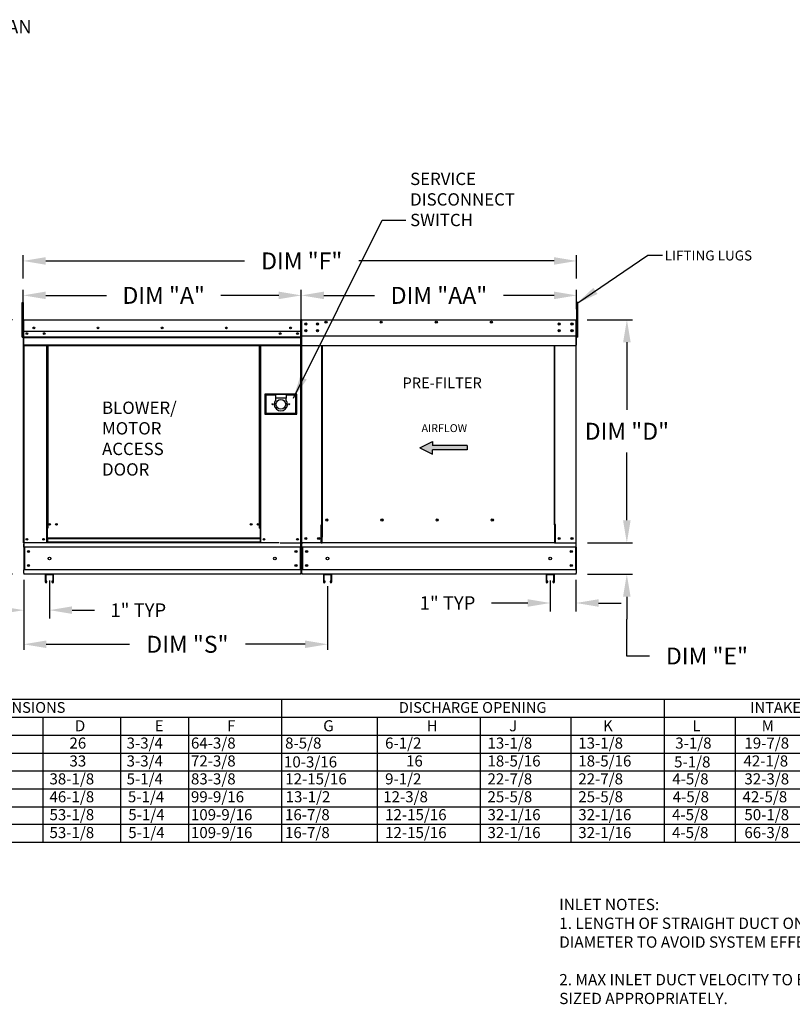
# Model space of a CAD drawing. Units: inches. Extents: x 8 to 250, y 1 to 188.
# Drawn here: x 95 to 197, y 56 to 187 of the extents above; entities that cross this region are included whole.
import ezdxf
from ezdxf.enums import TextEntityAlignment as Align

# ---------------------------------------------------------------- set-up
doc = ezdxf.new("R2010")
doc.units = ezdxf.units.IN
doc.header["$LTSCALE"] = 4
doc.header["$MEASUREMENT"] = 0
doc.styles.add('BOLD', font='ROMAND')
doc.styles.add('PCUtext', font='txt.shx')
doc.styles.get("Standard").update_dxf_attribs({"font": 'ROMANS.SHX'})
doc.dimstyles.new('MOD', dxfattribs={"dimscale": 1.5, "dimtxt": 1.2, "dimasz": 2, "dimexe": 0.75, "dimexo": 0.5, "dimgap": 1, "dimtad": 0, "dimtih": 1, "dimtoh": 1, "dimzin": 0, "dimdsep": 46, "dimtxsty": 'Standard', "dimcen": 0.09, "dimadec": 0, "dimazin": 0, "dimtfac": 1, "dimtofl": 0, "dimtmove": 0, "dimatfit": 3, "dimfxl": 0, "dimtolj": 1, "dimtzin": 0, "dimarcsym": 0})
doc.dimstyles.get("Standard").update_dxf_attribs({"dimtxt": 0.18, "dimasz": 0.18, "dimexe": 0.18, "dimexo": 0.0625, "dimgap": 0.09, "dimtad": 0, "dimtih": 1, "dimtoh": 1, "dimdec": 4, "dimzin": 0, "dimdsep": 46, "dimtxsty": 'Standard', "dimcen": 0.09, "dimadec": 0, "dimazin": 0, "dimtfac": 1, "dimtdec": 4, "dimtofl": 0, "dimtmove": 0, "dimatfit": 3, "dimfxl": 0, "dimtolj": 1, "dimtzin": 0, "dimarcsym": 0})

# ---------------------------------------------------------------- blocks, each defined once
blk = doc.blocks.new('*D3')
at = {"color": 0, "lineweight": -2}
for p, q in [((95.2, 153.02), (95.2, 156.1)), ((168.81, 153.02), (168.81, 156.1)), ((98.2, 155.35), (124.64, 155.35)), ((165.81, 155.35), (139.85, 155.35))]:
    blk.add_line(p, q, dxfattribs=at)
at = {"color": 0}
for points in [[(98.2, 155.85), (98.2, 154.85), (95.2, 155.35)], [(165.81, 155.85), (165.81, 154.85), (168.81, 155.35)]]:
    blk.add_solid(points, dxfattribs=at)
at = {"layer": 'Defpoints', "color": 0}
for p in [(95.2, 155.35), (95.2, 151.52), (168.81, 151.52)]:
    blk.add_point(p, dxfattribs=at)
at = {"color": 0, "insert": (132.25, 155.35), "char_height": 2.25, "attachment_point": 5}
blk.add_mtext('\\A1;DIM "F"', dxfattribs=at)
blk = doc.blocks.new('*D16')
at = {"color": 0, "lineweight": -2}
for p, q in [((132.19, 148.95), (132.19, 151.52)), ((135.19, 150.77), (141.93, 150.77)), ((165.81, 150.77), (159.07, 150.77)), ((168.81, 148.95), (168.81, 151.52))]:
    blk.add_line(p, q, dxfattribs=at)
at = {"color": 0}
for points in [[(135.19, 151.27), (135.19, 150.27), (132.19, 150.77)], [(165.81, 151.27), (165.81, 150.27), (168.81, 150.77)]]:
    blk.add_solid(points, dxfattribs=at)
at = {"layer": 'Defpoints', "color": 0}
for p in [(132.19, 150.77), (132.19, 147.45), (168.81, 147.45)]:
    blk.add_point(p, dxfattribs=at)
at = {"color": 0, "insert": (150.5, 150.77), "char_height": 2.25, "attachment_point": 5}
blk.add_mtext('\\A1;DIM "AA"', dxfattribs=at)
blk = doc.blocks.new('*D13')
at = {"color": 0, "lineweight": -2}
for p, q in [((165.31, 112.87), (165.31, 108.74)), ((168.72, 112.94), (168.72, 108.74)), ((162.31, 109.86), (157.47, 109.86)), ((171.72, 109.86), (174.72, 109.86))]:
    blk.add_line(p, q, dxfattribs=at)
at = {"color": 0}
for points in [[(162.31, 110.36), (162.31, 109.36), (165.31, 109.86)], [(171.72, 110.36), (171.72, 109.36), (168.72, 109.86)]]:
    blk.add_solid(points, dxfattribs=at)
at = {"layer": 'Defpoints', "color": 0}
for p in [(165.31, 113.62), (168.72, 113.69), (165.31, 109.86)]:
    blk.add_point(p, dxfattribs=at)
at = {"color": 0, "insert": (151.64, 109.86), "char_height": 1.8, "attachment_point": 5}
blk.add_mtext('\\A1;1" TYP', dxfattribs=at)
blk = doc.blocks.new('*D5')
at = {"color": 0, "lineweight": -2}
for p, q in [((93.77, 147.53), (85.83, 147.53)), ((86.58, 144.53), (86.58, 131.68)), ((86.58, 116.69), (86.58, 126)), ((93.78, 113.69), (85.83, 113.69))]:
    blk.add_line(p, q, dxfattribs=at)
at = {"color": 0}
for points in [[(86.08, 144.53), (87.08, 144.53), (86.58, 147.53)], [(86.08, 116.69), (87.08, 116.69), (86.58, 113.69)]]:
    blk.add_solid(points, dxfattribs=at)
at = {"layer": 'Defpoints', "color": 0}
for p in [(95.27, 147.53), (86.58, 113.69), (95.28, 113.69)]:
    blk.add_point(p, dxfattribs=at)
at = {"color": 0, "insert": (86.58, 128.84), "char_height": 2.25, "attachment_point": 5}
blk.add_mtext('\\A1;DIM "C"', dxfattribs=at)
blk = doc.blocks.new('*D2')
at = {"color": 0, "lineweight": -2}
for p, q in [((95.28, 111.44), (95.28, 103.62)), ((135.69, 112.12), (135.69, 103.62)), ((98.28, 104.37), (109.34, 104.37)), ((132.69, 104.37), (124.77, 104.37))]:
    blk.add_line(p, q, dxfattribs=at)
at = {"color": 0}
for points in [[(98.28, 104.87), (98.28, 103.87), (95.28, 104.37)], [(132.69, 104.87), (132.69, 103.87), (135.69, 104.37)]]:
    blk.add_solid(points, dxfattribs=at)
at = {"layer": 'Defpoints', "color": 0}
for p in [(95.28, 112.94), (135.69, 113.62), (135.69, 104.37)]:
    blk.add_point(p, dxfattribs=at)
at = {"color": 0, "insert": (117.05, 104.37), "char_height": 2.25, "attachment_point": 5}
blk.add_mtext('\\A1;DIM "S"', dxfattribs=at)
blk = doc.blocks.new('*D1')
at = {"color": 0, "lineweight": -2}
for p, q in [((95.2, 148.95), (95.2, 151.52)), ((98.2, 150.77), (106.28, 150.77)), ((129.19, 150.77), (121.49, 150.77)), ((132.19, 147.45), (132.19, 151.52))]:
    blk.add_line(p, q, dxfattribs=at)
at = {"color": 0}
for points in [[(98.2, 151.27), (98.2, 150.27), (95.2, 150.77)], [(129.19, 151.27), (129.19, 150.27), (132.19, 150.77)]]:
    blk.add_solid(points, dxfattribs=at)
at = {"layer": 'Defpoints', "color": 0}
for p in [(95.2, 150.77), (95.2, 147.45), (132.19, 145.95)]:
    blk.add_point(p, dxfattribs=at)
at = {"color": 0, "insert": (113.89, 150.77), "char_height": 2.25, "attachment_point": 5}
blk.add_mtext('\\A1;DIM "A"', dxfattribs=at)
blk = doc.blocks.new('*D10')
at = {"color": 0, "lineweight": -2}
for p, q in [((170.23, 147.53), (176.24, 147.53)), ((175.49, 144.53), (175.49, 135.54)), ((175.49, 120.87), (175.49, 129.86)), ((170.27, 117.87), (176.24, 117.87))]:
    blk.add_line(p, q, dxfattribs=at)
at = {"color": 0}
for points in [[(174.99, 144.53), (175.99, 144.53), (175.49, 147.53)], [(174.99, 120.87), (175.99, 120.87), (175.49, 117.87)]]:
    blk.add_solid(points, dxfattribs=at)
at = {"layer": 'Defpoints', "color": 0}
for p in [(168.73, 147.53), (168.77, 117.87), (175.49, 117.87)]:
    blk.add_point(p, dxfattribs=at)
at = {"color": 0, "insert": (175.49, 132.7), "char_height": 2.25, "attachment_point": 5}
blk.add_mtext('\\A1;DIM "D"', dxfattribs=at)
blk = doc.blocks.new('*D12')
at = {"color": 0, "lineweight": -2}
for p, q in [((175.48, 120.87), (175.48, 123.87)), ((170.27, 117.87), (176.23, 117.87)), ((170.27, 113.69), (176.23, 113.69)), ((175.48, 110.69), (175.48, 107.69)), ((175.48, 102.81), (175.48, 107.69)), ((178.48, 102.81), (175.48, 102.81))]:
    blk.add_line(p, q, dxfattribs=at)
at = {"color": 0}
for points in [[(174.98, 120.87), (175.98, 120.87), (175.48, 117.87)], [(174.98, 110.69), (175.98, 110.69), (175.48, 113.69)]]:
    blk.add_solid(points, dxfattribs=at)
at = {"layer": 'Defpoints', "color": 0}
for p in [(168.77, 117.87), (168.77, 113.69), (175.48, 113.69)]:
    blk.add_point(p, dxfattribs=at)
at = {"color": 0, "insert": (186.14, 102.81), "char_height": 2.25, "attachment_point": 5}
blk.add_mtext('\\A1;DIM "E"', dxfattribs=at)
blk = doc.blocks.new('*D18')
at = {"color": 0, "lineweight": -2}
for p, q in [((95.28, 112.94), (95.28, 107.78)), ((98.7, 112.87), (98.7, 107.78)), ((92.28, 108.91), (89.28, 108.91)), ((101.7, 108.91), (104.7, 108.91))]:
    blk.add_line(p, q, dxfattribs=at)
at = {"color": 0}
for points in [[(92.28, 109.41), (92.28, 108.41), (95.28, 108.91)], [(101.7, 109.41), (101.7, 108.41), (98.7, 108.91)]]:
    blk.add_solid(points, dxfattribs=at)
at = {"layer": 'Defpoints', "color": 0}
for p in [(95.28, 113.69), (98.7, 113.62), (95.28, 108.91)]:
    blk.add_point(p, dxfattribs=at)
at = {"color": 0, "insert": (110.52, 108.91), "char_height": 1.8, "attachment_point": 5}
blk.add_mtext('\\A1;1" TYP', dxfattribs=at)

msp = doc.modelspace()

# ---------------------------------------------------------------- linework, layer by layer
at = {"linetype": 'Continuous'}
msp.add_line((142.96562, 160.76477), (146.11563, 160.76477), dxfattribs=at)
for p, q in [((95.05083, 145.20028), (95.05083, 149.81362)), ((95.05083, 149.81362), (95.19835, 149.81341)), ((95.19835, 149.81341), (95.19835, 145.20028)), ((168.95366, 149.81362), (168.80615, 149.81341)), ((168.80615, 149.81341), (168.80615, 145.20028)), ((168.95366, 145.20028), (168.95366, 149.81362)), ((132.11467, 147.44993), (132.1158, 147.52625)), ((132.26958, 145.37446), (168.72869, 145.37446)), ((95.05083, 145.20028), (95.19835, 145.20028)), ((168.95366, 145.20028), (168.80615, 145.20028)), ((8.32048, 97.0534), (243.4906, 97.0534)), ((129.58126, 97.0534), (129.58126, 92.29212)), ((180.46021, 97.0534), (180.46021, 92.29212)), ((8.32048, 94.67276), (243.4906, 94.67276)), ((97.8063, 94.67276), (97.8063, 92.29212)), ((108.14267, 94.67276), (108.14267, 80.38891)), ((117.1916, 94.67276), (117.1916, 80.38891)), ((142.27842, 94.67276), (142.27842, 80.38891)), ((155.96129, 94.67276), (155.96129, 80.38891)), ((168.03712, 94.67276), (168.03712, 92.29212)), ((189.91, 94.67276), (189.91, 92.29212)), ((8.32048, 92.29212), (243.4906, 92.29212)), ((97.8063, 92.29212), (97.8063, 89.91148)), ((108.14267, 92.29212), (108.14267, 78.00827)), ((117.1916, 92.29212), (117.1916, 78.00827)), ((129.58126, 92.29212), (129.58126, 89.91148)), ((142.27842, 92.29212), (142.27842, 78.00827)), ((155.96129, 92.29212), (155.96129, 78.00827)), ((168.03712, 92.29212), (168.03712, 89.91148)), ((180.46021, 92.29212), (180.46021, 89.91148)), ((189.91, 92.29212), (189.91, 89.91148)), ((8.32048, 89.91148), (243.4906, 89.91148)), ((97.8063, 89.91148), (97.8063, 87.53084)), ((129.58126, 89.91148), (129.58126, 87.53084)), ((168.03712, 89.91148), (168.03712, 87.53084)), ((180.46021, 89.91148), (180.46021, 87.53084)), ((189.91, 89.91148), (189.91, 87.53084)), ((8.32048, 87.53084), (243.4906, 87.53084)), ((97.8063, 87.53084), (97.8063, 85.15019)), ((129.58126, 87.53084), (129.58126, 85.15019)), ((168.03712, 87.53084), (168.03712, 85.15019)), ((180.46021, 87.53084), (180.46021, 85.15019)), ((189.91, 87.53084), (189.91, 85.15019)), ((8.32048, 85.15019), (243.4906, 85.15019)), ((97.8063, 85.15019), (97.8063, 80.38891)), ((129.58126, 85.15019), (129.58126, 80.38891)), ((168.03712, 85.15019), (168.03712, 80.38891)), ((180.46021, 85.15019), (180.46021, 80.38891)), ((189.91, 85.15019), (189.91, 80.38891)), ((8.31355, 82.76955), (243.4906, 82.76955)), ((97.8063, 82.76955), (97.8063, 78.00827)), ((129.58126, 82.76955), (129.58126, 78.00827)), ((168.03712, 82.76955), (168.03712, 78.00827)), ((180.46021, 82.76955), (180.46021, 78.00827)), ((189.91, 82.76955), (189.91, 78.00827)), ((243.4906, 80.38891), (8.31355, 80.38891)), ((243.4906, 78.00827), (8.31355, 78.00827))]:
    msp.add_line(p, q)
at = {"color": 7, "linetype": 'Continuous'}
for p, q in [((95.19721, 147.44993), (95.19721, 145.20028)), ((95.23821, 145.20028), (95.23821, 147.44993)), ((95.23821, 147.44993), (95.23821, 145.20028)), ((95.27466, 147.52625), (95.27353, 147.52625)), ((95.27466, 147.48524), (95.27353, 147.48524)), ((95.27466, 147.52625), (132.1158, 147.52625)), ((95.27466, 147.51759), (95.27466, 147.52625)), ((95.27466, 147.51759), (95.27466, 147.44993)), ((95.27466, 145.53903), (95.27466, 147.44993)), ((132.11467, 147.44993), (132.11467, 145.53903)), ((132.15112, 145.20028), (132.15112, 147.44993)), ((132.19212, 145.20028), (132.19212, 147.44993)), ((132.19212, 147.44993), (132.19212, 145.20028)), ((132.23313, 147.44993), (132.23313, 145.20028)), ((132.23313, 145.20028), (132.23313, 147.44993)), ((132.26958, 147.52625), (132.26844, 147.52625)), ((132.26958, 147.48524), (132.26844, 147.48524)), ((132.26958, 147.52625), (168.72983, 147.52625)), ((132.26958, 147.51759), (132.26958, 147.52625)), ((132.26958, 147.51759), (132.26958, 147.44993)), ((132.26958, 145.53903), (132.26958, 147.44993)), ((132.80266, 147.03075), (132.80266, 146.88268)), ((168.72869, 147.51759), (168.72983, 147.52625)), ((168.72869, 147.44993), (168.72869, 147.51759)), ((168.72869, 147.44993), (168.72869, 145.53903)), ((168.72983, 147.52625), (168.72983, 147.52625)), ((168.72983, 147.48524), (168.72983, 147.48524)), ((168.76514, 145.20028), (168.76514, 147.44993)), ((168.80615, 145.20028), (168.80615, 147.44993)), ((132.11835, 145.97991), (95.27098, 145.97991)), ((95.27466, 145.53903), (95.27466, 145.50386)), ((95.27466, 145.45049), (95.27466, 145.50386)), ((95.27466, 145.37446), (95.27466, 145.45049)), ((95.27466, 144.16391), (95.27466, 145.37446)), ((131.68732, 145.75518), (131.68732, 145.63545)), ((132.11467, 145.50386), (132.11467, 145.53903)), ((132.11467, 145.50386), (132.11467, 145.45049)), ((132.11467, 145.45049), (132.11467, 145.37446)), ((132.11467, 145.37446), (132.11467, 144.16391)), ((132.26958, 145.53903), (132.26958, 145.50386)), ((132.26958, 145.45049), (132.26958, 145.50386)), ((132.26958, 145.37446), (132.26958, 145.45049)), ((132.26958, 144.16391), (132.26958, 145.37446)), ((132.80266, 146.15025), (132.80266, 146.00217)), ((168.72869, 145.50386), (168.72869, 145.53903)), ((168.72869, 145.50386), (168.72869, 145.45049)), ((168.72869, 145.45049), (168.72869, 145.37446)), ((168.72869, 145.37446), (168.72869, 144.16391)), ((95.23821, 145.20028), (95.19721, 145.20028)), ((95.23821, 117.86962), (95.23821, 145.20028)), ((95.23821, 145.20028), (95.23821, 117.86962)), ((95.23821, 145.20028), (95.27922, 145.20028)), ((95.27466, 145.26098), (132.11467, 145.26098)), ((132.11467, 145.23253), (95.27466, 145.23253)), ((95.27466, 145.18957), (132.11467, 145.18957)), ((132.11467, 145.1281), (95.27466, 145.1281)), ((95.27466, 144.16391), (95.27466, 144.08759)), ((132.11467, 144.1493), (95.27466, 144.1493)), ((95.27466, 144.08759), (132.11467, 144.08759)), ((95.30322, 144.08759), (95.30322, 116.4416)), ((98.32279, 144.08759), (98.32279, 119.81753)), ((98.38449, 144.08759), (98.38449, 119.81753)), ((98.41304, 144.08759), (98.41304, 119.81753)), ((98.44205, 144.08759), (98.44205, 119.81753)), ((98.50376, 144.08759), (98.50376, 119.81753)), ((126.65228, 119.81753), (126.65228, 144.08759)), ((126.71399, 119.81753), (126.71399, 144.08759)), ((126.743, 119.81753), (126.743, 144.08759)), ((126.77155, 119.81753), (126.77155, 144.08759)), ((126.83326, 119.81753), (126.83326, 144.08759)), ((132.08941, 145.1281), (132.08941, 117.86962)), ((132.11467, 144.08759), (132.11467, 144.16391)), ((132.15112, 117.86962), (132.15112, 145.20028)), ((132.15112, 145.20028), (132.19212, 145.20028)), ((132.23313, 145.20028), (132.19212, 145.20028)), ((132.23313, 145.20028), (132.23313, 117.86962)), ((132.23313, 117.86962), (132.23313, 145.20028)), ((132.23313, 145.20028), (132.27413, 145.20028)), ((132.26958, 144.16391), (132.26958, 144.08759)), ((132.26958, 144.08759), (168.72869, 144.08759)), ((134.90819, 120.27759), (134.90819, 144.08759)), ((134.97938, 144.08759), (134.97938, 120.3186)), ((165.84629, 120.3186), (165.84629, 144.08759)), ((165.91748, 120.27873), (165.91748, 144.08759)), ((168.72869, 144.08759), (168.72869, 144.16391)), ((168.76514, 117.86962), (168.76514, 145.20028)), ((168.76514, 145.20028), (168.80615, 145.20028)), ((131.58862, 137.62553), (127.35201, 137.62553)), ((127.35201, 137.62553), (127.35201, 134.95463)), ((127.39806, 135.00068), (127.39806, 137.57948)), ((127.39806, 137.57948), (128.77956, 137.57948)), ((127.39806, 137.57948), (127.49016, 137.48738)), ((127.49016, 137.48738), (127.49016, 135.09278)), ((128.77956, 137.48738), (127.49016, 137.48738)), ((130.16107, 137.57948), (128.77956, 137.57948)), ((128.77956, 137.57948), (128.77956, 137.11898)), ((130.16107, 137.57948), (131.54256, 137.57948)), ((130.16107, 137.57948), (130.16107, 137.11898)), ((131.45046, 137.48738), (130.16107, 137.48738)), ((131.54256, 137.57948), (131.45046, 137.48738)), ((131.45046, 135.09278), (131.45046, 137.48738)), ((131.54256, 137.57948), (131.54256, 135.00068)), ((131.58862, 134.95463), (131.58862, 137.62553)), ((128.77956, 137.11898), (128.77956, 136.82711)), ((130.16107, 137.11898), (128.77956, 137.11898)), ((130.16107, 136.82711), (130.16107, 137.11898)), ((127.35201, 134.95463), (131.58862, 134.95463)), ((127.49016, 135.09278), (127.39806, 135.00068)), ((131.54256, 135.00068), (127.39806, 135.00068)), ((127.49016, 135.09278), (131.45046, 135.09278)), ((131.45046, 135.09278), (131.54256, 135.00068)), ((135.72831, 120.86626), (135.72831, 120.93051)), ((98.32279, 119.81753), (98.32279, 117.86962)), ((98.38449, 119.81753), (98.32279, 119.81753)), ((98.44205, 119.75583), (98.32279, 119.75583)), ((98.44205, 119.81753), (98.38449, 119.81753)), ((98.44205, 118.47381), (98.44205, 119.81753)), ((98.50376, 119.81753), (98.44205, 119.81753)), ((126.65228, 119.81753), (126.71399, 119.81753)), ((126.71399, 119.81753), (126.71399, 118.47381)), ((126.77155, 119.81753), (126.71399, 119.81753)), ((126.83326, 119.75583), (126.71399, 119.75583)), ((126.83326, 119.81753), (126.77155, 119.81753)), ((126.83326, 117.86962), (126.83326, 119.81753)), ((134.83187, 117.86962), (134.83187, 120.27759)), ((134.83187, 120.27759), (134.90819, 120.27759)), ((134.90819, 120.27759), (134.97938, 120.27759)), ((134.97938, 120.3186), (134.97938, 118.61687)), ((134.97938, 120.3186), (135.0557, 120.3186)), ((165.84629, 120.3186), (165.76998, 120.3186)), ((165.84629, 120.3186), (165.84629, 118.61687)), ((165.88217, 120.27873), (165.84629, 120.27873)), ((165.84629, 120.27759), (165.9938, 120.27759)), ((165.88217, 120.27873), (165.91748, 120.27873)), ((165.9938, 120.27873), (165.91748, 120.27873)), ((165.9938, 117.86962), (165.9938, 120.27873)), ((129.23227, 117.86962), (95.23821, 117.86962)), ((98.44205, 117.93132), (98.32279, 117.93132)), ((126.71399, 118.47381), (98.44205, 118.47381)), ((98.44205, 118.47381), (98.44205, 118.45546)), ((98.44205, 118.45546), (98.44205, 117.97099)), ((98.44205, 118.45546), (126.71399, 118.45546)), ((126.71399, 117.97099), (98.44205, 117.97099)), ((98.44205, 117.86962), (98.44205, 117.97099)), ((126.71399, 118.45546), (126.71399, 118.47381)), ((126.71399, 118.45546), (126.71399, 117.97099)), ((126.71399, 117.97099), (126.71399, 117.86962)), ((126.83326, 117.93132), (126.71399, 117.93132)), ((129.37978, 117.86962), (132.0748, 117.86962)), ((132.0748, 117.86962), (132.15112, 117.86962)), ((132.11011, 117.74888), (132.11011, 117.86962)), ((132.23313, 117.86962), (132.30944, 117.86962)), ((132.27413, 117.86962), (132.27413, 117.74888)), ((134.83187, 117.86962), (132.30944, 117.86962)), ((134.83187, 117.86962), (134.97938, 117.86962)), ((134.97938, 118.59417), (134.97938, 118.61687)), ((134.97938, 117.99499), (134.97938, 118.59417)), ((134.97938, 117.86962), (134.97938, 117.99499)), ((165.84629, 117.86962), (134.97938, 117.86962)), ((165.84629, 118.61687), (165.84629, 118.59417)), ((165.84629, 118.59417), (165.84629, 117.99499)), ((165.84629, 117.99499), (165.84629, 117.86962)), ((165.84629, 117.86962), (165.9938, 117.86962)), ((165.9938, 117.86962), (168.68882, 117.86962)), ((168.68882, 117.86962), (168.76514, 117.86962)), ((168.72413, 117.74888), (168.72413, 117.86962)), ((95.27922, 117.30008), (95.27922, 117.74888)), ((95.27922, 117.30008), (95.27922, 114.26107)), ((132.11011, 117.30008), (95.36465, 117.30008)), ((95.36465, 117.30008), (95.36465, 114.26107)), ((132.02468, 117.30008), (132.02468, 114.26107)), ((132.11011, 117.30008), (132.11011, 117.74888)), ((132.11011, 117.30008), (132.11011, 114.26107)), ((132.27413, 117.30008), (132.27413, 117.74888)), ((168.72413, 117.30008), (132.27413, 117.30008)), ((132.27413, 117.30008), (132.27413, 114.26107)), ((132.35956, 117.30008), (132.35956, 114.26107)), ((168.6387, 117.30008), (168.6387, 114.26107)), ((168.72413, 117.30008), (168.72413, 117.74888)), ((168.72413, 117.30008), (168.72413, 114.26107)), ((95.27922, 113.81228), (95.27922, 114.26107)), ((132.11011, 114.26107), (95.36465, 114.26107)), ((132.11011, 114.26107), (132.11011, 113.81228)), ((168.72413, 114.26107), (132.27413, 114.26107)), ((132.27413, 113.81228), (132.27413, 114.26107)), ((168.72413, 114.26107), (168.72413, 113.81228)), ((95.27922, 113.81228), (95.27922, 113.69153)), ((132.11011, 113.69153), (95.27922, 113.69153)), ((98.13244, 113.61935), (98.13244, 112.6764)), ((99.18819, 113.69153), (98.20463, 113.69153)), ((98.20824, 113.61574), (98.20824, 112.6764)), ((99.18458, 113.61574), (98.20824, 113.61574)), ((98.35803, 112.74407), (98.28223, 112.74407)), ((98.28223, 112.6764), (98.28223, 112.74407)), ((98.35803, 112.6764), (98.35803, 112.74407)), ((99.03479, 112.74407), (99.03479, 112.6764)), ((99.11058, 112.74407), (99.03479, 112.74407)), ((99.11058, 112.74407), (99.11058, 112.6764)), ((99.18458, 112.6764), (99.18458, 113.61574)), ((99.26037, 112.6764), (99.26037, 113.61935)), ((132.11011, 113.69153), (132.11011, 113.81228)), ((132.27413, 113.81228), (132.27413, 113.69153)), ((168.72413, 113.69153), (132.27413, 113.69153)), ((135.12736, 113.61935), (135.12736, 112.6764)), ((136.1831, 113.69153), (135.19954, 113.69153)), ((135.20315, 113.61574), (135.20315, 112.6764)), ((136.17949, 113.61574), (135.20315, 113.61574)), ((135.35294, 112.74407), (135.27715, 112.74407)), ((135.27715, 112.6764), (135.27715, 112.74407)), ((135.35294, 112.6764), (135.35294, 112.74407)), ((136.0297, 112.74407), (136.0297, 112.6764)), ((136.1055, 112.74407), (136.0297, 112.74407)), ((136.1055, 112.74407), (136.1055, 112.6764)), ((136.17949, 112.6764), (136.17949, 113.61574)), ((136.25529, 112.6764), (136.25529, 113.61935)), ((164.74298, 113.61935), (164.74298, 112.6764)), ((165.79872, 113.69153), (164.81517, 113.69153)), ((165.79511, 113.61574), (164.81878, 113.61574)), ((164.81878, 113.61574), (164.81878, 112.6764)), ((164.89277, 112.6764), (164.89277, 112.74407)), ((164.96857, 112.74407), (164.89277, 112.74407)), ((164.96857, 112.6764), (164.96857, 112.74407)), ((165.72112, 112.74407), (165.64533, 112.74407)), ((165.64533, 112.74407), (165.64533, 112.6764)), ((165.72112, 112.74407), (165.72112, 112.6764)), ((165.79511, 112.6764), (165.79511, 113.61574)), ((165.87091, 112.6764), (165.87091, 113.61935)), ((168.72413, 113.69153), (168.72413, 113.81228))]:
    msp.add_line(p, q, dxfattribs=at)
at = {"color": 7}
for p, q in [((147.93924, 130.50577), (149.62956, 131.34109)), ((149.62956, 131.34109), (149.62956, 130.78421)), ((147.93924, 130.50577), (149.62956, 129.67046)), ((154.24277, 130.78421), (149.62956, 130.78421)), ((149.62956, 129.67046), (149.62956, 130.22734)), ((154.24277, 130.22734), (149.62956, 130.22734)), ((154.24277, 130.78421), (154.24277, 130.22734))]:
    msp.add_line(p, q, dxfattribs=at)
at = {"color": 7, "linetype": 'Continuous'}
for centre, radius in [((132.80266, 146.95672), 0.14238), ((132.80266, 146.95672), 0.07404), ((134.33812, 146.95672), 0.14238), ((134.33812, 146.95672), 0.07404), ((135.47772, 147.20048), 0.14238), ((135.47772, 147.20048), 0.07404), ((142.81044, 147.20048), 0.14238), ((142.81044, 147.20048), 0.07404), ((150.14315, 147.20048), 0.14238), ((150.14315, 147.20048), 0.07404), ((157.47586, 147.20048), 0.14238), ((157.47586, 147.20048), 0.07404), ((166.48702, 146.95672), 0.14238), ((166.48702, 146.95672), 0.07404), ((168.19561, 146.95672), 0.14238), ((168.19561, 146.95672), 0.07404), ((95.70201, 145.69531), 0.11513), ((95.70201, 145.69531), 0.05987), ((96.62301, 146.44041), 0.11513), ((96.62301, 146.44041), 0.05987), ((98.00451, 145.69531), 0.11513), ((98.00451, 145.69531), 0.05987), ((105.15884, 146.44041), 0.11513), ((105.15884, 146.44041), 0.05987), ((113.69466, 146.44041), 0.11513), ((113.69466, 146.44041), 0.05987), ((122.23049, 146.44041), 0.11513), ((122.23049, 146.44041), 0.05987), ((129.38482, 145.69531), 0.11513), ((129.38482, 145.69531), 0.05987), ((130.76632, 146.44041), 0.11513), ((130.76632, 146.44041), 0.05987), ((131.68732, 145.69531), 0.11513), ((131.68732, 145.69531), 0.05987), ((132.80266, 146.07621), 0.14238), ((132.80266, 146.07621), 0.07404), ((134.33812, 146.07621), 0.14238), ((134.33812, 146.07621), 0.07404), ((166.48702, 146.07621), 0.14238), ((166.48702, 146.07621), 0.07404), ((168.19561, 146.07621), 0.14238), ((168.19561, 146.07621), 0.07404), ((128.36511, 136.29008), 0.07598), ((129.47031, 136.29008), 0.6447), ((130.57551, 136.29008), 0.07598), ((135.5896, 120.89838), 0.14238), ((142.92357, 120.89838), 0.14238), ((150.25754, 120.89838), 0.14238), ((157.59151, 120.89838), 0.14238), ((98.70546, 120.31856), 0.11513), ((98.70546, 120.31856), 0.05987), ((99.62646, 120.31856), 0.11513), ((99.62646, 120.31856), 0.05987), ((125.52959, 120.31856), 0.11513), ((125.52959, 120.31856), 0.05987), ((126.45059, 120.31856), 0.11513), ((126.45059, 120.31856), 0.05987), ((95.7053, 118.33012), 0.11513), ((95.7053, 118.33012), 0.05987), ((97.92399, 118.33012), 0.11513), ((97.92399, 118.33012), 0.05987), ((127.23205, 118.33012), 0.11513), ((127.23205, 118.33012), 0.05987), ((131.69061, 118.33012), 0.11513), ((131.69061, 118.33012), 0.05987), ((132.80266, 118.43915), 0.14238), ((132.80266, 118.43915), 0.07404), ((134.51125, 118.43915), 0.14238), ((134.51125, 118.43915), 0.07404), ((166.48702, 118.43915), 0.14238), ((166.48702, 118.43915), 0.07404), ((168.19561, 118.43915), 0.14238), ((168.19561, 118.43915), 0.07404), ((95.90628, 116.71745), 0.14238), ((95.90628, 116.71745), 0.07404), ((131.48306, 116.71745), 0.14238), ((131.48306, 116.71745), 0.07404), ((132.90119, 116.71745), 0.14238), ((132.90119, 116.71745), 0.07404), ((168.09708, 116.71745), 0.14238), ((168.09708, 116.71745), 0.07404), ((98.69641, 115.78058), 0.17798), ((128.69292, 115.78058), 0.17798), ((135.69132, 115.78058), 0.17798), ((165.30695, 115.78058), 0.17798), ((95.90628, 114.8437), 0.14238), ((95.90628, 114.8437), 0.07404), ((131.48306, 114.8437), 0.14238), ((131.48306, 114.8437), 0.07404), ((132.90119, 114.8437), 0.14238), ((132.90119, 114.8437), 0.07404), ((168.09708, 114.8437), 0.14238), ((168.09708, 114.8437), 0.07404)]:
    msp.add_circle(centre, radius, dxfattribs=at)
for centre, radius, start, end in [((95.27353, 147.44993), 0.07632, 90, 180), ((95.27353, 147.44993), 0.03531, 90, 180), ((132.1158, 147.44993), 0.07632, 0, 90), ((132.1158, 147.44993), 0.03531, 0, 90), ((132.26844, 147.44993), 0.07632, 90, 180), ((132.26844, 147.44993), 0.03531, 90, 180), ((168.72983, 147.44993), 0.07632, 0, 90), ((168.72983, 147.44993), 0.03531, 0, 90), ((129.47031, 136.29008), 0.87495, 142.1363536, 37.8636464), ((135.7018, 120.89838), 0.07404, 82.3810088, 180), ((135.7018, 120.89838), 0.07404, 180, 277.6189911), ((143.03577, 120.89838), 0.07404, 82.3810085, 180), ((143.03577, 120.89838), 0.07404, 180, 277.6189914), ((150.36974, 120.89838), 0.07404, 82.3810088, 180), ((150.36974, 120.89838), 0.07404, 180, 277.6189912), ((157.7037, 120.89838), 0.07404, 82.3810091, 180), ((157.7037, 120.89838), 0.07404, 180, 277.6189909), ((132.88467, 118.43915), 0.07404, 123.6312774, 180), ((132.88467, 118.43915), 0.07404, 180, 236.3687226), ((98.20463, 113.61935), 0.07219, 90, 180), ((98.24524, 112.6764), 0.11279, 180, 0), ((98.24524, 112.6764), 0.037, 180, 0), ((99.14758, 112.6764), 0.11279, 180, 0), ((99.14758, 112.6764), 0.037, 180, 0), ((99.18819, 113.61935), 0.07219, 0, 90), ((135.19954, 113.61935), 0.07219, 90, 180), ((135.24015, 112.6764), 0.11279, 180, 0), ((135.24015, 112.6764), 0.037, 180, 0), ((136.14249, 112.6764), 0.11279, 180, 0), ((136.14249, 112.6764), 0.037, 180, 0), ((136.1831, 113.61935), 0.07219, 0, 90), ((164.81517, 113.61935), 0.07219, 90, 180), ((164.85577, 112.6764), 0.11279, 180, 0), ((164.85577, 112.6764), 0.037, 180, 0), ((165.75812, 112.6764), 0.11279, 180, 0), ((165.75812, 112.6764), 0.037, 180, 0), ((165.79872, 113.61935), 0.07219, 0, 90)]:
    msp.add_arc(centre, radius, start, end, dxfattribs=at)
at = {"linetype": 'Continuous'}
for points in [[(149.62956, 131.34109), (147.93924, 130.50577), (149.62956, 130.78421)], [(154.24277, 130.78421), (147.93924, 130.50577), (149.62956, 130.22734)], [(147.93924, 130.50577), (154.24277, 130.78421), (149.62956, 130.78421)], [(147.93924, 130.50577), (149.62956, 129.67046), (149.62956, 130.22734)], [(154.24277, 130.78421), (149.62956, 130.22734), (154.24277, 130.22734)]]:
    msp.add_solid(points, dxfattribs=at)

# ---------------------------------------------------------------- texts
at = {"style": 'BOLD'}
msp.add_text('POLLUTION CONTROL UNIT-PRE FILTER FILTER-INDOOR WITH EXHAUST FAN', height=1.8, dxfattribs=at).set_placement((8.77887, 185.60013))
at = {"color": 7, "linetype": 'Continuous'}
for s, height, p in [('SERVICE ', 1.640625, (146.66562, 165.44415)), ('DISCONNECT ', 1.640625, (146.66562, 162.70978)), ('SWITCH', 1.640625, (146.66562, 159.9754)), ('BLOWER/', 1.640625, (105.6964, 135.00424)), ('MOTOR', 1.640625, (105.6964, 132.26986)), ('AIRFLOW', 1.044141, (148.18611, 132.59373)), ('ACCESS', 1.640625, (105.6964, 129.53549)), ('DOOR', 1.640625, (105.6964, 126.80111))]:
    msp.add_text(s, height=height, dxfattribs=at).set_placement(p)
at = {"linetype": 'Continuous'}
msp.add_text('LIFTING LUGS', height=1.3190709, dxfattribs=at).set_placement((180.50932, 155.414))
for s, height, p in [('PRE-FILTER', 1.428384, (150.92361, 139.13806)), ('UNIT DIMENSIONS', 1.4283844, (92.42597, 95.96753)), ('DISCHARGE OPENING', 1.4283844, (154.98127, 95.96753)), ('INTAKE OPENING', 1.4283844, (199.76941, 95.96753))]:
    msp.add_text(s, height=height).set_placement(p, align=Align.MIDDLE_CENTER)
for s, height, p in [('G', 1.47302, (135.10786, 92.79667)), ('D', 1.47302, (102.08455, 92.79667)), ('E', 1.47302, (112.69638, 92.79667)), ('F', 1.47302, (122.31118, 92.79667)), ('H', 1.47302, (148.86351, 92.79667)), ('J', 1.47302, (159.8318, 92.79667)), ('K', 1.47302, (172.31538, 92.79667)), ('L', 1.47302, (184.19844, 92.79667)), ('M', 1.47302, (193.41468, 92.79667)), ('26', 1.473021, (101.36075, 90.49856)), ('3-3/4', 1.473021, (108.96152, 90.49856)), ('64-3/8', 1.473021, (117.51671, 90.49856)), ('8-5/8', 1.473021, (130.03747, 90.49856)), ('6-1/2', 1.473021, (143.33675, 90.49856)), ('13-1/8', 1.473021, (156.95153, 90.49856)), ('13-1/8', 1.473021, (169.02736, 90.49856)), ('3-1/8', 1.473021, (181.9185, 90.49856)), ('19-7/8', 1.473021, (191.11714, 90.49856)), ('33', 1.473021, (101.36075, 88.11791)), ('3-3/4', 1.473021, (108.96152, 88.11791)), ('72-3/8', 1.473021, (117.51671, 88.11791)), ('10-3/16', 1.473021, (129.88879, 87.99217)), ('16', 1.473021, (146.12064, 88.11791)), ('18-5/16', 1.473021, (156.95153, 88.11791)), ('18-5/16', 1.473021, (169.02736, 88.11791)), ('5-1/8', 1.473021, (181.76983, 87.99217)), ('42-1/8', 1.473021, (190.99198, 88.11791)), ('38-1/8', 1.473021, (98.70518, 85.73727)), ('5-1/4', 1.473021, (108.96152, 85.73727)), ('83-3/8', 1.473021, (117.51671, 85.73727)), ('12-15/16', 1.473021, (130.05776, 85.73727)), ('9-1/2', 1.473021, (143.33675, 85.73727)), ('22-7/8', 1.473021, (156.95153, 85.73727)), ('22-7/8', 1.473021, (169.02736, 85.73727)), ('4-5/8', 1.473021, (181.52587, 85.73727)), ('32-3/8', 1.473021, (191.11714, 85.73727)), ('46-1/8', 1.473021, (98.70518, 83.35663)), ('5-1/4', 1.473021, (109.13389, 83.35663)), ('99-9/16', 1.473021, (117.51671, 83.35663)), ('13-1/2', 1.473021, (130.11005, 83.35663)), ('12-3/8', 1.473021, (143.08406, 83.35663)), ('25-5/8', 1.473021, (156.95153, 83.35663)), ('25-5/8', 1.473021, (169.02736, 83.35663)), ('4-5/8', 1.473021, (181.57817, 83.35663)), ('42-5/8', 1.473021, (190.86445, 83.35663)), ('53-1/8', 1.473021, (98.70518, 80.97599)), ('5-1/4', 1.473021, (109.18487, 80.97599)), ('109-9/16', 1.473021, (117.51671, 80.97599)), ('16-7/8', 1.473021, (130.02822, 80.97599)), ('12-15/16', 1.473021, (143.33675, 80.97599)), ('32-1/16', 1.473021, (156.95153, 80.97599)), ('32-1/16', 1.473021, (169.02736, 80.97599)), ('4-5/8', 1.473021, (181.49633, 80.97599)), ('50-1/8', 1.473021, (191.11714, 80.97599)), ('53-1/8', 1.473021, (98.70518, 78.59535)), ('5-1/4', 1.473021, (109.18487, 78.59535)), ('109-9/16', 1.473021, (117.51671, 78.59535)), ('16-7/8', 1.473021, (130.02822, 78.59535)), ('12-15/16', 1.473021, (143.33675, 78.59535)), ('32-1/16', 1.473021, (156.95153, 78.59535)), ('32-1/16', 1.473021, (169.02736, 78.59535)), ('4-5/8', 1.473021, (181.49633, 78.59535)), ('66-3/8', 1.473021, (191.11714, 78.59535))]:
    msp.add_text(s, height=height).set_placement(p)
at = {"insert": (166.49157, 70.51961), "char_height": 1.5, "width": 85, "attachment_point": 1, "style": 'PCUtext'}
msp.add_mtext('INLET NOTES:\\P1. LENGTH OF STRAIGHT DUCT ON INLET OF PCU TO BE 3 TIMES THE EQUIVALENT DUCT DIAMETER TO AVOID SYSTEM EFFECT\\P\\P2. MAX INLET DUCT VELOCITY TO BE 800 FPM INTO THE PCU.  DUCTWORK SHOULD BE SIZED APPROPRIATELY.', dxfattribs=at)

# ---------------------------------------------------------------- dimensions: what is measured, and where the dimension line sits
for base, p1, p2, text, dimstyle, override, picture, middle in [((95.19721, 155.35451), (168.80615, 151.51848), (95.19721, 151.51848), 'DIM "F"', 'Standard', {"dimscale": 1.5, "dimtxt": 1.5, "dimasz": 2, "dimexe": 0.5, "dimexo": 1, "dimgap": 1}, '*D3', (132.2459, 155.35451)), ((95.19721, 150.76848), (132.19212, 145.94993), (95.19721, 147.44993), 'DIM "A"', 'Standard', {"dimscale": 1.5, "dimtxt": 1.5, "dimasz": 2, "dimexe": 0.5, "dimexo": 1, "dimgap": 1}, '*D1', (113.88511, 150.76848)), ((132.19212, 150.76848), (168.80615, 147.44993), (132.19212, 147.44993), 'DIM "AA"', 'Standard', {"dimscale": 1.5, "dimtxt": 1.5, "dimasz": 2, "dimexe": 0.5, "dimexo": 1, "dimgap": 1}, '*D16', (150.49913, 150.76848)), ((95.27922, 108.90753), (98.69641, 113.61574), (95.27922, 113.69153), '1" TYP', 'MOD', {"dimpost": '"'}, '*D18', (110.52498, 108.90753)), ((135.69132, 104.36993), (95.27922, 112.94153), (135.69132, 113.61574), 'DIM "S"', 'Standard', {"dimscale": 1.5, "dimtxt": 1.5, "dimasz": 2, "dimexe": 0.5, "dimexo": 1, "dimgap": 1}, '*D2', (117.05483, 104.36993)), ((165.30695, 109.86347), (168.72413, 113.69153), (165.30695, 113.61574), '1" TYP', 'MOD', {"dimpost": '"'}, '*D13', (151.6413, 109.86347))]:
    dim = msp.add_linear_dim(base=base, p1=p1, p2=p2, text=text, dimstyle=dimstyle, override=override)
    dim.commit()
    dim.dimension.update_dxf_attribs({"geometry": picture, "text_midpoint": middle, "dimtype": 160})
for base, p1, p2, text, override, picture, middle in [((86.57976, 113.69153), (95.27466, 147.52625), (95.27922, 113.69153), 'DIM "C"', {"dimscale": 1.5, "dimtxt": 1.5, "dimasz": 2, "dimexe": 0.5, "dimexo": 1, "dimgap": 1}, '*D5', (86.57976, 128.83895)), ((175.49139, 117.86962), (168.72983, 147.52625), (168.76514, 117.86962), 'DIM "D"', {"dimscale": 1.5, "dimtxt": 1.5, "dimasz": 2, "dimexe": 0.5, "dimexo": 1, "dimgap": 1}, '*D10', (175.49139, 132.69793)), ((175.48296, 113.69153), (168.76514, 117.86962), (168.76514, 113.69153), 'DIM "E"', {"dimscale": 1.5, "dimtxt": 1.5, "dimasz": 2, "dimexe": 0.5, "dimexo": 1, "dimgap": 1, "dimtmove": 1}, '*D12', (178.6219, 102.80778))]:
    dim = msp.add_linear_dim(base=base, p1=p1, p2=p2, angle=90, text=text, dimstyle='Standard', override=override)
    dim.commit()
    dim.dimension.update_dxf_attribs({"geometry": picture, "text_midpoint": middle, "dimtype": 160})

# ---------------------------------------------------------------- leaders
msp.add_leader([(131.14727, 137.11898), (142.96562, 160.76477)], dimstyle='Standard', override={"dimscale": 1.5, "dimtxt": 1.5, "dimasz": 2, "dimexe": 1, "dimexo": 0.5, "dimgap": 1})
at = {"linetype": 'Continuous'}
msp.add_leader([(168.82176, 149.68171), (178.27673, 156.103), (180.23723, 156.1125)], dimstyle='MOD', dxfattribs=at)

doc.saveas('drawing.dxf')
